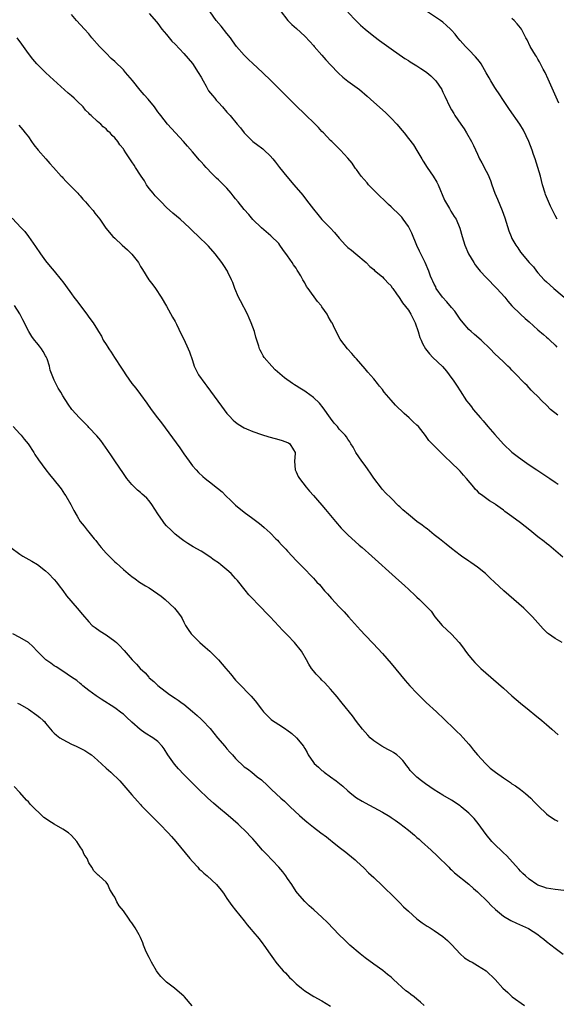
# Model space of a CAD drawing. Units: inches. Extents: x 2571000 to 2574000, y 1515000 to 1518000.
# Drawn here: x 2573561 to 2573685, y 1516933 to 1517161 of the extents above; entities that cross this region are included whole.
import ezdxf

# ---------------------------------------------------------------- set-up
doc = ezdxf.new("R2010")
doc.units = ezdxf.units.IN
doc.header["$MEASUREMENT"] = 0
doc.layers.add('LD25711515_10ft', color=52, linetype='Continuous')

msp = doc.modelspace()

# ---------------------------------------------------------------- linework, layer by layer
at = {"layer": 'LD25711515_10ft'}
for points, elevation in [([(2573686.76, 1517036.76), (2573683.55, 1517039.55), (2573683, 1517039.96), (2573682.43, 1517040.43), (2573681, 1517041.51), (2573679.11, 1517043), (2573677, 1517044.72), (2573675, 1517046.22), (2573673.38, 1517047.38), (2573673, 1517047.69), (2573672.23, 1517048.23), (2573671.18, 1517049), (2573671, 1517049.13), (2573669.83, 1517049.83), (2573668.24, 1517051), (2573667.51, 1517051.51), (2573667, 1517052.04), (2573666.5, 1517052.5), (2573666.13, 1517053), (2573664.46, 1517055), (2573663.75, 1517055.75), (2573663, 1517056.67), (2573662.82, 1517056.82), (2573662.66, 1517057), (2573661, 1517058.63), (2573660.61, 1517059), (2573659.76, 1517059.76), (2573659, 1517060.58), (2573658.77, 1517060.77), (2573658.54, 1517061), (2573657, 1517062.56), (2573656.54, 1517063), (2573655.78, 1517063.78), (2573655, 1517064.96), (2573653.34, 1517067), (2573653, 1517067.34), (2573652.12, 1517068.12), (2573651.21, 1517069), (2573650.02, 1517070.02), (2573648, 1517072), (2573647, 1517073.12), (2573645.43, 1517075), (2573645.23, 1517075.23), (2573645, 1517075.56), (2573644.34, 1517076.34), (2573643.86, 1517077), (2573643, 1517078.06), (2573641.62, 1517079.62), (2573641, 1517080.38), (2573639, 1517082.66), (2573638.68, 1517083), (2573637.9, 1517083.9), (2573636.9, 1517085), (2573635.36, 1517087), (2573635.22, 1517087.22), (2573634.27, 1517089), (2573633.69, 1517090.31), (2573633.35, 1517091), (2573633.21, 1517091.21), (2573633, 1517091.6), (2573632.47, 1517092.47), (2573632.21, 1517093), (2573631, 1517094.73), (2573630.79, 1517095), (2573629.96, 1517095.96), (2573627.82, 1517099), (2573627.45, 1517099.45), (2573627, 1517100.29), (2573626.72, 1517100.72), (2573626.6, 1517101), (2573626.1, 1517101.9), (2573625.43, 1517103), (2573625.25, 1517103.25), (2573625, 1517103.65), (2573624.41, 1517104.41), (2573624.06, 1517105), (2573623, 1517106.56), (2573621.97, 1517107.97), (2573621.26, 1517109), (2573621, 1517109.36), (2573619.17, 1517111.17), (2573618.11, 1517112.11), (2573617, 1517113), (2573615, 1517114.94), (2573614.06, 1517116.06), (2573613, 1517117.25), (2573611.56, 1517119), (2573611, 1517119.74), (2573610.43, 1517120.42), (2573609.98, 1517121), (2573609, 1517122.17), (2573608.2, 1517123), (2573607.58, 1517123.58), (2573607, 1517124.15), (2573606.54, 1517124.54), (2573606.11, 1517125), (2573605.54, 1517125.54), (2573604.16, 1517127), (2573603.61, 1517127.61), (2573603, 1517128.32), (2573602.67, 1517128.67), (2573601, 1517130.61), (2573599.88, 1517131.88), (2573598.93, 1517133), (2573595.24, 1517137), (2573593.65, 1517139), (2573593.38, 1517139.38), (2573593, 1517139.88), (2573592.55, 1517140.55), (2573592.2, 1517141), (2573590.76, 1517142.76), (2573589.83, 1517143.83), (2573588.87, 1517144.87), (2573587.11, 1517147.11), (2573585.5, 1517149), (2573585, 1517149.56), (2573583, 1517151.51), (2573582.21, 1517152.21), (2573581, 1517153.41), (2573579.45, 1517155), (2573577.72, 1517157), (2573577, 1517157.88), (2573576, 1517159), (2573574.16, 1517161), (2573573, 1517162.4)], 8440), ([(2573591, 1517162.64), (2573592.68, 1517160.68), (2573593, 1517160.3), (2573593.95, 1517159), (2573595, 1517157.73), (2573596.25, 1517156.25), (2573597, 1517155.49), (2573599, 1517153.36), (2573601, 1517151.02), (2573602.35, 1517149), (2573603, 1517147.88), (2573603.48, 1517147), (2573604.16, 1517145.84), (2573604.76, 1517144.76), (2573605.61, 1517143.61), (2573606.16, 1517143), (2573606.53, 1517142.53), (2573607, 1517141.99), (2573607.98, 1517141), (2573609, 1517139.79), (2573609.73, 1517139), (2573611.36, 1517137), (2573612.12, 1517136.12), (2573612.96, 1517135), (2573613.96, 1517133.96), (2573615, 1517133.01), (2573616.12, 1517132.12), (2573617, 1517131.49), (2573617.27, 1517131.27), (2573617.6, 1517131), (2573619, 1517129.68), (2573619.6, 1517129), (2573620.23, 1517128.23), (2573621.18, 1517127), (2573622.89, 1517124.89), (2573624.5, 1517123), (2573626.55, 1517120.55), (2573627.44, 1517119.44), (2573629, 1517117.36), (2573630.07, 1517116.07), (2573631, 1517114.97), (2573632.92, 1517113), (2573633.92, 1517111.92), (2573635, 1517110.59), (2573636.45, 1517109), (2573637, 1517108.49), (2573637.81, 1517107.81), (2573638.87, 1517107), (2573641.22, 1517105), (2573642.09, 1517104.09), (2573643, 1517103.33), (2573643.16, 1517103.16), (2573645, 1517101.65), (2573645.3, 1517101.3), (2573645.64, 1517101), (2573646.27, 1517100.27), (2573647, 1517099.55), (2573647.21, 1517099.21), (2573647.38, 1517099), (2573648.27, 1517097.73), (2573648.85, 1517096.85), (2573649, 1517096.69), (2573649.64, 1517095.64), (2573651, 1517093.94), (2573651.59, 1517093), (2573652.59, 1517091), (2573653.26, 1517089), (2573653.65, 1517087.65), (2573653.94, 1517087), (2573654.25, 1517086.25), (2573655, 1517085), (2573655.88, 1517083.88), (2573656.71, 1517083), (2573658.88, 1517080.88), (2573659.83, 1517079.83), (2573660.46, 1517079), (2573661.54, 1517077.54), (2573662.33, 1517076.33), (2573663, 1517075.25), (2573664.5, 1517073), (2573665, 1517072.32), (2573665.59, 1517071.59), (2573666.03, 1517071), (2573667.69, 1517069), (2573668.31, 1517068.31), (2573669.4, 1517067), (2573671, 1517065.15), (2573673, 1517062.92), (2573675, 1517061.08), (2573676.18, 1517060.18), (2573677.34, 1517059.34), (2573679, 1517058.19), (2573680.77, 1517057), (2573683.8, 1517055), (2573685, 1517054.18), (2573685.69, 1517053.69)], 8430), ([(2573685.63, 1517069.63), (2573683.95, 1517071), (2573683, 1517071.97), (2573681.92, 1517073), (2573681, 1517073.95), (2573679.94, 1517075), (2573679.46, 1517075.46), (2573678.5, 1517076.5), (2573677.99, 1517077), (2573677.48, 1517077.48), (2573676.05, 1517079), (2573675, 1517080.05), (2573674.55, 1517080.55), (2573674.05, 1517081), (2573673, 1517081.98), (2573671.96, 1517083), (2573671, 1517083.88), (2573669.93, 1517085), (2573667.83, 1517087), (2573666.31, 1517088.31), (2573665.52, 1517089), (2573665, 1517089.5), (2573663.67, 1517091), (2573663, 1517091.9), (2573662.22, 1517093), (2573661.73, 1517093.73), (2573661, 1517094.59), (2573659.92, 1517095.92), (2573658.94, 1517096.94), (2573657.48, 1517099), (2573657.33, 1517099.33), (2573657, 1517099.94), (2573656.68, 1517100.68), (2573656.49, 1517101), (2573656.15, 1517101.85), (2573655.74, 1517103), (2573654.89, 1517105), (2573653.6, 1517107.6), (2573652.96, 1517108.96), (2573651.79, 1517111.79), (2573651.2, 1517113), (2573651, 1517113.33), (2573649.82, 1517115), (2573649.46, 1517115.46), (2573649, 1517115.93), (2573647, 1517117.9), (2573646.41, 1517118.41), (2573645.8, 1517119), (2573645.4, 1517119.4), (2573644.37, 1517120.37), (2573643, 1517121.72), (2573641.78, 1517123), (2573641.43, 1517123.43), (2573640.09, 1517125), (2573639, 1517126.5), (2573638.78, 1517126.78), (2573638.6, 1517127), (2573637.97, 1517127.97), (2573637, 1517129.11), (2573635.31, 1517131), (2573635, 1517131.33), (2573634.14, 1517132.14), (2573633.28, 1517133), (2573633, 1517133.26), (2573631.36, 1517135), (2573631, 1517135.34), (2573630.22, 1517136.22), (2573629.45, 1517137), (2573627, 1517139.32), (2573625, 1517141.25), (2573623, 1517143.22), (2573621.27, 1517145), (2573619.25, 1517147), (2573617.2, 1517149), (2573615.02, 1517151.02), (2573613.95, 1517151.95), (2573612.95, 1517152.95), (2573611.23, 1517155), (2573610.28, 1517156.29), (2573609.79, 1517157), (2573609, 1517158.02), (2573607.66, 1517159.66), (2573606.52, 1517161), (2573605.07, 1517163)], 8420), ([(2573621.29, 1517163.29), (2573623.07, 1517161), (2573624.04, 1517160.04), (2573625.12, 1517159.12), (2573627, 1517157.39), (2573628.16, 1517156.16), (2573629, 1517155.24), (2573629.2, 1517155), (2573631, 1517152.98), (2573631.91, 1517151.91), (2573633, 1517150.72), (2573634.81, 1517148.81), (2573635.85, 1517147.85), (2573637, 1517146.98), (2573639.66, 1517145), (2573641.47, 1517143.47), (2573643, 1517142.13), (2573645.69, 1517139.69), (2573647, 1517138.39), (2573648.31, 1517137), (2573649.56, 1517135.56), (2573650.01, 1517135), (2573651, 1517133.69), (2573652.21, 1517132.21), (2573653, 1517130.91), (2573654.12, 1517129), (2573654.47, 1517128.47), (2573655.36, 1517127), (2573656.76, 1517125), (2573657.62, 1517123.62), (2573657.92, 1517123), (2573659.4, 1517119.4), (2573659.6, 1517119), (2573660.5, 1517117.5), (2573660.86, 1517116.86), (2573661.65, 1517115.65), (2573662.05, 1517115), (2573662.94, 1517112.94), (2573663.48, 1517111), (2573664.11, 1517109), (2573664.97, 1517107), (2573666.13, 1517105), (2573666.46, 1517104.46), (2573667, 1517103.75), (2573667.62, 1517103), (2573669, 1517101.53), (2573671.53, 1517099), (2573673.32, 1517097), (2573674.04, 1517096.04), (2573675, 1517094.96), (2573677, 1517093), (2573678.06, 1517092.06), (2573679, 1517091.27), (2573681, 1517089.44), (2573682.3, 1517088.3), (2573683, 1517087.7), (2573683.36, 1517087.36), (2573683.78, 1517087), (2573685, 1517085.83), (2573685.4, 1517085.4)], 8410), ([(2573637, 1517162.91), (2573638.91, 1517160.91), (2573639.94, 1517159.94), (2573641.01, 1517159.01), (2573643, 1517157.37), (2573644.35, 1517156.35), (2573647, 1517154.45), (2573650.2, 1517152.2), (2573651, 1517151.71), (2573651.41, 1517151.41), (2573652.18, 1517151), (2573653, 1517150.51), (2573653.9, 1517149.9), (2573655, 1517149.23), (2573655.3, 1517149), (2573656.18, 1517148.18), (2573657.2, 1517147.2), (2573657.36, 1517147), (2573658.72, 1517145), (2573658.82, 1517144.82), (2573659, 1517144.44), (2573659.48, 1517143.48), (2573660.62, 1517141), (2573661, 1517140.32), (2573661.51, 1517139.51), (2573661.77, 1517139), (2573663.12, 1517137), (2573663.9, 1517135.9), (2573664.44, 1517135), (2573665.59, 1517133), (2573666.07, 1517132.07), (2573667, 1517130.03), (2573667.5, 1517129), (2573668.03, 1517128.03), (2573669, 1517126.11), (2573669.4, 1517125.4), (2573670, 1517124), (2573670.34, 1517123), (2573671.06, 1517121), (2573671.66, 1517119.66), (2573672.73, 1517117), (2573673.32, 1517115.32), (2573674.3, 1517112.3), (2573674.79, 1517111), (2573675, 1517110.58), (2573675.87, 1517109), (2573676.35, 1517108.35), (2573677, 1517107.41), (2573679, 1517104.99), (2573679.99, 1517103.99), (2573680.7, 1517103), (2573681, 1517102.63), (2573682.48, 1517101), (2573683, 1517100.5), (2573683.8, 1517099.8), (2573684.67, 1517099), (2573688.11, 1517096.11)], 8400), ([(2573685.44, 1517115), (2573685, 1517115.85), (2573683.95, 1517118.05), (2573683, 1517120.17), (2573682.76, 1517120.76), (2573682.67, 1517121), (2573682.08, 1517123), (2573681.58, 1517125), (2573680.99, 1517127), (2573680.35, 1517129), (2573680.01, 1517129.99), (2573679.65, 1517131), (2573678.89, 1517133), (2573678.31, 1517134.31), (2573677.65, 1517135.65), (2573676.84, 1517137), (2573674.42, 1517140.42), (2573673, 1517142.52), (2573672.04, 1517144.04), (2573671.33, 1517145), (2573671, 1517145.5), (2573670.08, 1517147), (2573669.73, 1517147.73), (2573669, 1517148.92), (2573667.83, 1517151), (2573667.5, 1517151.5), (2573667, 1517152.05), (2573666.59, 1517152.59), (2573665, 1517154.25), (2573664.22, 1517155), (2573663, 1517156.41), (2573662.46, 1517157), (2573661.83, 1517157.83), (2573661, 1517158.79), (2573660.8, 1517159), (2573659.87, 1517159.87), (2573659, 1517160.58), (2573658.41, 1517161), (2573655.44, 1517163)], 8390), ([(2573685.88, 1517141.88), (2573683.99, 1517146.01), (2573683.4, 1517147.4), (2573682.66, 1517149), (2573682.26, 1517149.74), (2573681.62, 1517151), (2573681.4, 1517151.4), (2573681, 1517152.03), (2573680.65, 1517152.65), (2573680.41, 1517153), (2573679.24, 1517155), (2573678.51, 1517156.51), (2573678.22, 1517157), (2573677.18, 1517159), (2573677, 1517159.28), (2573676.23, 1517160.23), (2573675.5, 1517161), (2573675, 1517161.46)], 8380), ([(2573686.59, 1517017), (2573685, 1517017.96), (2573683.47, 1517019), (2573683.2, 1517019.2), (2573682.19, 1517020.19), (2573679.75, 1517023), (2573679.38, 1517023.38), (2573677.76, 1517025), (2573673.08, 1517029), (2573670.94, 1517031), (2573669.95, 1517031.95), (2573668.84, 1517033), (2573667, 1517034.45), (2573666.26, 1517035), (2573665.51, 1517035.51), (2573665, 1517035.84), (2573663.31, 1517037), (2573663, 1517037.23), (2573661, 1517038.78), (2573659.78, 1517039.78), (2573659, 1517040.37), (2573658.22, 1517041), (2573657, 1517041.96), (2573655.33, 1517043.33), (2573655, 1517043.56), (2573654.19, 1517044.19), (2573653, 1517045.07), (2573651, 1517046.64), (2573649.72, 1517047.72), (2573649, 1517048.45), (2573648.7, 1517048.7), (2573647, 1517050.4), (2573645.69, 1517051.69), (2573645, 1517052.48), (2573644.75, 1517052.75), (2573643.03, 1517055.03), (2573642.2, 1517056.2), (2573641.69, 1517057), (2573641, 1517057.98), (2573640.25, 1517059), (2573638.85, 1517061), (2573638.21, 1517062.21), (2573637.67, 1517063), (2573637.44, 1517063.44), (2573637, 1517064.1), (2573636.66, 1517064.66), (2573636.35, 1517065), (2573635, 1517066.41), (2573634.56, 1517067), (2573633.83, 1517067.83), (2573633, 1517068.92), (2573631.31, 1517071.31), (2573630.4, 1517072.4), (2573629, 1517073.77), (2573627.32, 1517075), (2573627, 1517075.22), (2573625.89, 1517075.89), (2573625, 1517076.46), (2573624.65, 1517076.65), (2573624.14, 1517077), (2573622.31, 1517078.31), (2573620.18, 1517080.18), (2573619.36, 1517081), (2573617.61, 1517083), (2573617.37, 1517083.37), (2573617, 1517084.15), (2573616.7, 1517084.7), (2573616.57, 1517085), (2573616.4, 1517085.6), (2573615.95, 1517087), (2573615.7, 1517087.7), (2573615.34, 1517089), (2573614.62, 1517091), (2573614.12, 1517092.12), (2573613.75, 1517093), (2573612.12, 1517096.12), (2573611.7, 1517097), (2573610.83, 1517099), (2573610.38, 1517100.38), (2573610.06, 1517101), (2573609.23, 1517102.77), (2573609.14, 1517103), (2573608.3, 1517104.3), (2573607.84, 1517105), (2573607, 1517106.02), (2573606.25, 1517107), (2573604.73, 1517108.73), (2573604.48, 1517109), (2573602.41, 1517111), (2573601, 1517112.32), (2573600.32, 1517113), (2573598.16, 1517115), (2573596.43, 1517116.43), (2573595, 1517117.74), (2573593.73, 1517119), (2573592.4, 1517120.4), (2573591.89, 1517121), (2573591, 1517122.15), (2573590.37, 1517123), (2573589.88, 1517123.88), (2573589.13, 1517125), (2573589, 1517125.24), (2573587.83, 1517127), (2573587.49, 1517127.49), (2573587, 1517128.28), (2573586.49, 1517129), (2573585.6, 1517130.4), (2573585.19, 1517131), (2573585.1, 1517131.1), (2573585, 1517131.29), (2573584.19, 1517132.19), (2573583.69, 1517133), (2573583, 1517133.87), (2573582.4, 1517134.4), (2573581.95, 1517135), (2573581.42, 1517135.42), (2573581, 1517135.89), (2573580.36, 1517136.36), (2573579.76, 1517137), (2573579, 1517137.63), (2573577.55, 1517139), (2573577.25, 1517139.25), (2573577, 1517139.53), (2573576.26, 1517140.26), (2573575.67, 1517141), (2573574.31, 1517142.31), (2573573.63, 1517143), (2573573, 1517143.57), (2573572.22, 1517144.22), (2573568.01, 1517148.01), (2573566.98, 1517149), (2573565, 1517150.95), (2573564.05, 1517152.05), (2573563, 1517153.4), (2573561.5, 1517155.5), (2573560.39, 1517157)], 8450), ([(2573560.81, 1517136.81), (2573561.73, 1517135.73), (2573562.25, 1517135), (2573563, 1517134.04), (2573563.72, 1517133), (2573564.26, 1517132.26), (2573565.29, 1517131), (2573567.04, 1517129), (2573567.94, 1517127.94), (2573568.84, 1517127), (2573570.64, 1517125), (2573570.8, 1517124.8), (2573571, 1517124.6), (2573571.75, 1517123.75), (2573572.53, 1517123), (2573574.45, 1517121), (2573574.7, 1517120.7), (2573575, 1517120.4), (2573575.63, 1517119.63), (2573576.24, 1517119), (2573577, 1517118.11), (2573577.99, 1517117), (2573578.41, 1517116.41), (2573579.52, 1517115), (2573580.93, 1517112.93), (2573582.59, 1517111), (2573583, 1517110.61), (2573584.74, 1517109), (2573585.93, 1517107.93), (2573586.91, 1517107), (2573587, 1517106.9), (2573588.49, 1517105), (2573588.69, 1517104.69), (2573589, 1517104.09), (2573589.4, 1517103.4), (2573590.94, 1517101), (2573591.84, 1517099.84), (2573592.46, 1517099), (2573593.78, 1517097), (2573595, 1517094.86), (2573596.35, 1517092.35), (2573597, 1517091.3), (2573597.31, 1517090.69), (2573598.4, 1517088.4), (2573599, 1517087.22), (2573600.02, 1517085), (2573600.31, 1517084.31), (2573601, 1517082.29), (2573601.42, 1517081), (2573602.44, 1517079), (2573603.85, 1517077), (2573604.35, 1517076.35), (2573606.86, 1517072.86), (2573607.71, 1517071.71), (2573609, 1517070.05), (2573609.49, 1517069.49), (2573610.47, 1517068.47), (2573611, 1517068), (2573611.57, 1517067.57), (2573613, 1517066.69), (2573613.51, 1517066.49), (2573615, 1517065.84), (2573617, 1517065.18), (2573618.67, 1517064.67), (2573619, 1517064.59), (2573621, 1517064), (2573621.76, 1517063.76), (2573623, 1517063.31), (2573623.22, 1517063.22), (2573623.58, 1517063), (2573624.41, 1517061.59), (2573624.81, 1517061), (2573624.8, 1517060.8), (2573624.62, 1517059), (2573624.76, 1517057), (2573625, 1517056.54), (2573625.49, 1517055.49), (2573625.77, 1517055), (2573627.31, 1517053), (2573628.08, 1517052.08), (2573629, 1517051.09), (2573629.95, 1517049.95), (2573631, 1517048.83), (2573631.81, 1517047.81), (2573633, 1517046.43), (2573634.16, 1517045), (2573635.48, 1517043.48), (2573637, 1517041.93), (2573639.59, 1517039.59), (2573640.3, 1517039), (2573642.56, 1517037), (2573648.04, 1517032.04), (2573650.18, 1517030.18), (2573651, 1517029.4), (2573651.46, 1517029), (2573652.25, 1517028.25), (2573653, 1517027.49), (2573653.59, 1517027), (2573655, 1517025.62), (2573655.58, 1517025), (2573656.25, 1517024.25), (2573657.15, 1517023), (2573658.82, 1517021), (2573659.93, 1517019.93), (2573661, 1517018.94), (2573662.79, 1517017), (2573663.74, 1517015.74), (2573664.27, 1517015), (2573665, 1517014.03), (2573665.83, 1517013), (2573666.39, 1517012.39), (2573667.8, 1517011), (2573673, 1517006.43), (2573675, 1517004.7), (2573677, 1517003.02), (2573679, 1517001.38), (2573680.3, 1517000.3), (2573681.93, 1516999), (2573683, 1516998.08), (2573684.26, 1516997), (2573685.66, 1516995.66)], 8460), ([(2573559.26, 1517115.26), (2573561.36, 1517113), (2573562.17, 1517112.17), (2573563.02, 1517111.02), (2573564.68, 1517108.68), (2573565.8, 1517107), (2573567, 1517105.41), (2573568.08, 1517104.08), (2573569.01, 1517103), (2573570.62, 1517101), (2573571, 1517100.48), (2573571.64, 1517099.64), (2573573, 1517097.72), (2573573.57, 1517097), (2573574.16, 1517096.16), (2573576.57, 1517093), (2573577, 1517092.37), (2573578.01, 1517091), (2573579, 1517089.38), (2573579.22, 1517089), (2573579.92, 1517087.92), (2573580.34, 1517087), (2573581, 1517085.99), (2573581.4, 1517085.4), (2573581.61, 1517085), (2573582.21, 1517084.21), (2573582.94, 1517083), (2573584.55, 1517080.55), (2573585, 1517079.81), (2573585.54, 1517079), (2573586.99, 1517076.99), (2573587.89, 1517075.89), (2573589, 1517074.46), (2573590.46, 1517072.46), (2573591.47, 1517071), (2573592.94, 1517069), (2573593.85, 1517067.85), (2573596.41, 1517064.41), (2573598.07, 1517062.07), (2573599, 1517060.7), (2573600.22, 1517059), (2573601, 1517057.96), (2573601.83, 1517057), (2573602.41, 1517056.41), (2573603.44, 1517055.44), (2573603.94, 1517055), (2573605.68, 1517053.68), (2573606.49, 1517053), (2573606.78, 1517052.78), (2573607.89, 1517051.89), (2573608.76, 1517051), (2573609.92, 1517049.92), (2573610.8, 1517049), (2573611, 1517048.81), (2573613, 1517047.21), (2573615, 1517045.71), (2573616.54, 1517044.54), (2573617, 1517044.17), (2573617.63, 1517043.63), (2573619, 1517042.38), (2573620.35, 1517041), (2573620.68, 1517040.68), (2573621, 1517040.32), (2573621.66, 1517039.66), (2573622.26, 1517039), (2573622.62, 1517038.62), (2573623, 1517038.18), (2573624.13, 1517037), (2573625, 1517036.04), (2573626.04, 1517035), (2573627, 1517033.97), (2573628.49, 1517032.49), (2573629, 1517031.93), (2573629.45, 1517031.45), (2573629.84, 1517031), (2573630.42, 1517030.42), (2573631.6, 1517029), (2573632.26, 1517028.26), (2573633.19, 1517027.19), (2573635, 1517025.27), (2573636.12, 1517024.12), (2573637.15, 1517023), (2573639.91, 1517019.91), (2573641, 1517018.74), (2573642.83, 1517016.83), (2573645, 1517014.49), (2573647, 1517012.18), (2573650.25, 1517008.25), (2573651.37, 1517007), (2573653, 1517005.27), (2573654.13, 1517004.13), (2573655.16, 1517003.16), (2573657.52, 1517001), (2573659.28, 1516999.28), (2573661.71, 1516997), (2573662.34, 1516996.34), (2573663, 1516995.74), (2573663.7, 1516995), (2573665, 1516993.52), (2573665.43, 1516993), (2573666.09, 1516992.09), (2573667.04, 1516991), (2573668.84, 1516989), (2573669.98, 1516987.98), (2573671.19, 1516987), (2573673, 1516985.7), (2573674.62, 1516984.62), (2573675, 1516984.34), (2573675.82, 1516983.82), (2573676.94, 1516983), (2573678.11, 1516982.1), (2573679.36, 1516981), (2573680.17, 1516980.17), (2573681.15, 1516979.15), (2573683, 1516977.38), (2573683.48, 1516977), (2573685, 1516976), (2573685.65, 1516975.65)], 8470), ([(2573687, 1516959.62), (2573685, 1516959.87), (2573683, 1516960.2), (2573682.39, 1516960.39), (2573681, 1516960.88), (2573680.77, 1516961), (2573679, 1516962.23), (2573678.11, 1516963), (2573677.54, 1516963.54), (2573677, 1516964.1), (2573676.58, 1516964.58), (2573673.73, 1516967.73), (2573673, 1516968.38), (2573672.69, 1516968.69), (2573671, 1516970.27), (2573670.64, 1516970.64), (2573670.32, 1516971), (2573669, 1516972.62), (2573667.17, 1516975.17), (2573666.26, 1516976.26), (2573665.56, 1516977), (2573665, 1516977.54), (2573663.25, 1516979), (2573663, 1516979.19), (2573661, 1516980.5), (2573659, 1516981.69), (2573657, 1516982.92), (2573655, 1516984.28), (2573654.03, 1516985), (2573653, 1516985.86), (2573651.84, 1516987), (2573651.44, 1516987.44), (2573651, 1516988.04), (2573650.55, 1516988.55), (2573650.26, 1516989), (2573649.69, 1516989.69), (2573649, 1516990.45), (2573648.33, 1516991), (2573647.55, 1516991.56), (2573647, 1516991.89), (2573646.26, 1516992.26), (2573644.83, 1516993), (2573643, 1516994.28), (2573642.19, 1516995), (2573641.6, 1516995.6), (2573641, 1516996.26), (2573640.37, 1516997), (2573639, 1516998.74), (2573638.05, 1517000.05), (2573635.68, 1517003), (2573635.39, 1517003.39), (2573634.48, 1517004.48), (2573634.02, 1517005), (2573633, 1517006.22), (2573631.67, 1517007.67), (2573631, 1517008.34), (2573630.68, 1517008.68), (2573630.32, 1517009), (2573629.68, 1517009.68), (2573629, 1517010.48), (2573628.59, 1517011), (2573627.99, 1517011.99), (2573627.44, 1517013), (2573626.26, 1517015), (2573624.64, 1517017), (2573623, 1517018.69), (2573622.72, 1517019), (2573621.86, 1517019.86), (2573621, 1517020.8), (2573619, 1517022.94), (2573617.99, 1517023.99), (2573617.04, 1517025), (2573614.09, 1517028.09), (2573613.18, 1517029.18), (2573611.4, 1517031.4), (2573611, 1517031.85), (2573610.44, 1517032.44), (2573609.95, 1517033), (2573609, 1517033.85), (2573607.61, 1517035), (2573607, 1517035.45), (2573606.05, 1517036.05), (2573605, 1517036.88), (2573603, 1517038.14), (2573601.19, 1517039.19), (2573599.96, 1517039.96), (2573599, 1517040.55), (2573598.4, 1517041), (2573597, 1517042.13), (2573596.05, 1517043), (2573595, 1517044.07), (2573594.57, 1517044.57), (2573594.21, 1517045), (2573593, 1517046.81), (2573591.63, 1517049), (2573591, 1517049.79), (2573590.41, 1517050.41), (2573589.82, 1517051), (2573589.38, 1517051.38), (2573589, 1517051.73), (2573588.3, 1517052.3), (2573587.57, 1517053), (2573587, 1517053.59), (2573585.82, 1517055), (2573585, 1517056.14), (2573583, 1517059.11), (2573582.25, 1517060.25), (2573581.44, 1517061.44), (2573579.77, 1517063.77), (2573578.86, 1517064.86), (2573577, 1517066.83), (2573576.82, 1517067), (2573575.93, 1517067.93), (2573574.83, 1517069), (2573573.1, 1517071), (2573572.22, 1517072.22), (2573571, 1517074.14), (2573570.49, 1517075), (2573569.91, 1517075.91), (2573569, 1517077.75), (2573568.07, 1517080.07), (2573567.88, 1517081), (2573567.34, 1517082.66), (2573567.22, 1517083), (2573567.15, 1517083.15), (2573567, 1517083.42), (2573566.41, 1517084.41), (2573566.03, 1517085), (2573565.6, 1517085.6), (2573565, 1517086.36), (2573564.42, 1517087), (2573563.83, 1517087.83), (2573563.08, 1517089), (2573561.69, 1517091.69), (2573561, 1517093.09), (2573559.76, 1517095)], 8480), ([(2573559.49, 1517067), (2573561, 1517065.34), (2573561.33, 1517065), (2573562.06, 1517064.06), (2573562.95, 1517063), (2573564.24, 1517061), (2573564.53, 1517060.53), (2573565.33, 1517059.33), (2573567.09, 1517057), (2573567.93, 1517055.93), (2573569, 1517054.61), (2573570.27, 1517053), (2573570.57, 1517052.57), (2573571, 1517052), (2573571.4, 1517051.4), (2573571.69, 1517051), (2573572.88, 1517049), (2573573.55, 1517047.55), (2573574.27, 1517046.27), (2573575.03, 1517045), (2573575.91, 1517043.92), (2573576.6, 1517043), (2573577, 1517042.56), (2573578.27, 1517041), (2573578.61, 1517040.61), (2573579, 1517040.1), (2573579.5, 1517039.5), (2573579.9, 1517039), (2573581, 1517037.71), (2573583, 1517035.71), (2573583.4, 1517035.4), (2573585, 1517033.94), (2573586.12, 1517033), (2573586.61, 1517032.61), (2573587, 1517032.27), (2573587.74, 1517031.74), (2573588.72, 1517031), (2573590.14, 1517030.14), (2573591, 1517029.68), (2573591.97, 1517029), (2573593, 1517028.33), (2573593.76, 1517027.76), (2573594.65, 1517027), (2573596.83, 1517025), (2573597.79, 1517023.79), (2573598.37, 1517023), (2573598.6, 1517022.6), (2573599, 1517021.77), (2573599.39, 1517021), (2573600.02, 1517020.02), (2573600.69, 1517019), (2573602.71, 1517017), (2573603.97, 1517015.97), (2573605.02, 1517015.02), (2573606.05, 1517014.05), (2573607.05, 1517013), (2573608.77, 1517011), (2573609.78, 1517009.78), (2573611, 1517008.35), (2573611.64, 1517007.64), (2573614.6, 1517004.6), (2573615.51, 1517003.51), (2573617, 1517001.62), (2573617.45, 1517001), (2573618.2, 1517000.2), (2573619.23, 1516999.23), (2573619.51, 1516999), (2573621.66, 1516997.66), (2573622.61, 1516997), (2573622.85, 1516996.85), (2573624, 1516996), (2573625.11, 1516995), (2573626.72, 1516993), (2573626.83, 1516992.83), (2573627, 1516992.5), (2573627.55, 1516991.55), (2573627.84, 1516991), (2573629, 1516989.26), (2573629.21, 1516989), (2573630.16, 1516988.16), (2573631, 1516987.43), (2573631.25, 1516987.25), (2573631.54, 1516987), (2573633, 1516985.96), (2573634.28, 1516985), (2573635.8, 1516983.8), (2573637, 1516982.67), (2573637.92, 1516981.92), (2573639, 1516981.09), (2573640.31, 1516980.31), (2573641, 1516979.93), (2573643, 1516978.87), (2573645, 1516977.74), (2573646.73, 1516976.73), (2573647, 1516976.54), (2573647.94, 1516975.94), (2573649, 1516975.13), (2573651, 1516973.56), (2573652.42, 1516972.42), (2573653, 1516971.92), (2573653.51, 1516971.51), (2573654.08, 1516971), (2573656.27, 1516969), (2573657.66, 1516967.66), (2573660.35, 1516965), (2573660.68, 1516964.68), (2573661, 1516964.41), (2573661.72, 1516963.72), (2573665, 1516961.06), (2573666.08, 1516960.08), (2573667, 1516959.29), (2573669.39, 1516957), (2573670.19, 1516956.19), (2573671.2, 1516955.2), (2573673, 1516953.69), (2573674.7, 1516952.7), (2573676.08, 1516952.08), (2573677.47, 1516951.47), (2573678.82, 1516950.82), (2573681, 1516949.42), (2573681.56, 1516949), (2573682.36, 1516948.36), (2573683, 1516947.83), (2573685, 1516946.28), (2573686.89, 1516944.89)], 8490), ([(2573558.97, 1517039), (2573561, 1517037.46), (2573561.75, 1517037), (2573563.84, 1517035.84), (2573565.09, 1517035.09), (2573567, 1517033.64), (2573567.7, 1517033), (2573569, 1517031.61), (2573569.49, 1517031), (2573570.12, 1517030.12), (2573571, 1517029.03), (2573571.85, 1517027.85), (2573574.29, 1517025), (2573575.51, 1517023.51), (2573577, 1517021.84), (2573577.82, 1517021), (2573578.48, 1517020.48), (2573579.66, 1517019.66), (2573581, 1517018.8), (2573583, 1517017.35), (2573583.42, 1517017), (2573584.22, 1517016.22), (2573585, 1517015.36), (2573585.18, 1517015.18), (2573587.04, 1517013), (2573588.04, 1517012.04), (2573588.92, 1517011), (2573590.02, 1517010.02), (2573590.89, 1517009), (2573591, 1517008.89), (2573592.04, 1517008.04), (2573593, 1517007.09), (2573595.71, 1517005), (2573597, 1517004.17), (2573597.7, 1517003.7), (2573598.59, 1517003), (2573599, 1517002.74), (2573601, 1517001.09), (2573602.12, 1517000.12), (2573603, 1516999.28), (2573603.31, 1516999), (2573605.1, 1516997.1), (2573606.81, 1516995), (2573608.49, 1516993), (2573609, 1516992.42), (2573609.68, 1516991.68), (2573610.25, 1516991), (2573611, 1516990.15), (2573613, 1516988.23), (2573613.78, 1516987.78), (2573614.72, 1516987), (2573616.03, 1516985.97), (2573617, 1516985.25), (2573617.26, 1516985), (2573618.19, 1516984.19), (2573619.31, 1516983), (2573621.47, 1516981), (2573622.29, 1516980.29), (2573623.65, 1516979), (2573625.81, 1516977), (2573627, 1516975.92), (2573627.5, 1516975.5), (2573629, 1516974.28), (2573630.77, 1516973), (2573632.05, 1516972.05), (2573633, 1516971.27), (2573633.37, 1516971), (2573635, 1516969.66), (2573636.53, 1516968.53), (2573637, 1516968.12), (2573638.72, 1516966.72), (2573639, 1516966.44), (2573640.77, 1516964.77), (2573641.75, 1516963.75), (2573643, 1516962.62), (2573645, 1516960.72), (2573645.84, 1516959.84), (2573647, 1516958.77), (2573649, 1516956.79), (2573649.87, 1516955.87), (2573651, 1516954.83), (2573653, 1516953.08), (2573654.18, 1516952.18), (2573655.39, 1516951.39), (2573656.05, 1516951), (2573657, 1516950.36), (2573658.97, 1516948.97), (2573660.04, 1516948.04), (2573661.05, 1516947.05), (2573663, 1516945), (2573664.04, 1516944.04), (2573665, 1516943.43), (2573665.24, 1516943.24), (2573665.75, 1516943), (2573667, 1516942.23), (2573669.03, 1516941), (2573671.09, 1516939), (2573672.87, 1516937), (2573674.01, 1516936.01), (2573675.05, 1516935.05), (2573677.9, 1516933)], 8500), ([(2573654.68, 1516933), (2573653.79, 1516933.79), (2573653, 1516934.47), (2573652.34, 1516935), (2573651.55, 1516935.55), (2573651, 1516935.99), (2573650.42, 1516936.42), (2573647.57, 1516939), (2573647, 1516939.54), (2573646.2, 1516940.2), (2573645.08, 1516941.08), (2573643, 1516942.56), (2573641, 1516944.07), (2573639.81, 1516945), (2573637.47, 1516947), (2573636.2, 1516948.2), (2573635, 1516949.39), (2573632.25, 1516952.25), (2573631, 1516953.44), (2573629.14, 1516955.14), (2573628.07, 1516956.07), (2573627, 1516957.06), (2573625.32, 1516959), (2573625, 1516959.43), (2573624.01, 1516961), (2573623, 1516962.43), (2573622.62, 1516963), (2573621.94, 1516963.94), (2573620.99, 1516964.99), (2573618.08, 1516968.08), (2573617.25, 1516969), (2573615.52, 1516971), (2573615, 1516971.57), (2573614.3, 1516972.3), (2573613.67, 1516973), (2573611.59, 1516975), (2573609.25, 1516977), (2573607, 1516978.85), (2573605.85, 1516979.85), (2573604.6, 1516981), (2573602.52, 1516983), (2573600.46, 1516985), (2573599, 1516986.46), (2573597.77, 1516987.77), (2573596.86, 1516988.86), (2573595.34, 1516991), (2573594.43, 1516992.43), (2573593.99, 1516993), (2573593, 1516994.08), (2573591.82, 1516995), (2573590.04, 1516996.04), (2573588.87, 1516996.87), (2573587, 1516998.57), (2573585.75, 1516999.75), (2573585, 1517000.42), (2573584.67, 1517000.67), (2573583, 1517001.89), (2573579.89, 1517003.89), (2573578.71, 1517004.71), (2573577, 1517005.94), (2573575.64, 1517007), (2573575.29, 1517007.29), (2573575, 1517007.51), (2573574.2, 1517008.2), (2573573, 1517009.03), (2573571, 1517010.37), (2573570.63, 1517010.63), (2573570.04, 1517011), (2573569.43, 1517011.43), (2573569, 1517011.66), (2573568.22, 1517012.22), (2573567.06, 1517013), (2573565.04, 1517015), (2573564.07, 1517016.07), (2573563, 1517017), (2573561, 1517018.21), (2573559.42, 1517019)], 8510), ([(2573560.46, 1517003), (2573561, 1517002.72), (2573563, 1517001.58), (2573565, 1517000.24), (2573565.68, 1516999.68), (2573566.43, 1516999), (2573566.71, 1516998.71), (2573567, 1516998.38), (2573568.54, 1516996.54), (2573569, 1516996.06), (2573569.56, 1516995.56), (2573570.3, 1516995), (2573571, 1516994.54), (2573573, 1516993.52), (2573574.08, 1516993), (2573574.72, 1516992.72), (2573576.05, 1516992.05), (2573577.27, 1516991.27), (2573577.61, 1516991), (2573579, 1516989.82), (2573581, 1516987.97), (2573582.09, 1516987), (2573584.17, 1516985), (2573587, 1516981.79), (2573588.27, 1516980.27), (2573589, 1516979.53), (2573589.24, 1516979.24), (2573591.48, 1516977), (2573592.21, 1516976.21), (2573593.46, 1516975), (2573595.36, 1516973), (2573596.12, 1516972.12), (2573597.13, 1516971), (2573600.42, 1516967), (2573601, 1516966.33), (2573602.23, 1516965), (2573602.59, 1516964.59), (2573603, 1516964.25), (2573603.64, 1516963.64), (2573604.45, 1516963), (2573606.6, 1516961), (2573607.67, 1516959.67), (2573608.18, 1516959), (2573609, 1516957.78), (2573610.15, 1516956.15), (2573611, 1516955.06), (2573613, 1516952.63), (2573613.71, 1516951.71), (2573614.6, 1516950.6), (2573615, 1516950.14), (2573616.42, 1516948.42), (2573617.29, 1516947.29), (2573617.53, 1516947), (2573619, 1516944.87), (2573619.8, 1516943.8), (2573620.34, 1516943), (2573621, 1516942.16), (2573621.56, 1516941.56), (2573622.04, 1516941), (2573622.54, 1516940.54), (2573623, 1516940.02), (2573623.51, 1516939.51), (2573623.99, 1516939), (2573625, 1516938.04), (2573626.24, 1516937), (2573627, 1516936.42), (2573629.12, 1516935.12), (2573631, 1516934.11), (2573633, 1516932.89)], 8520), ([(2573600.95, 1516932.95), (2573599.17, 1516935), (2573599, 1516935.18), (2573598.03, 1516936.03), (2573596.87, 1516937), (2573595, 1516938.4), (2573594.37, 1516939), (2573593.71, 1516939.71), (2573592.8, 1516940.8), (2573592.67, 1516941), (2573591.53, 1516943), (2573591, 1516944.15), (2573590.69, 1516944.69), (2573590.17, 1516945.83), (2573589.66, 1516947), (2573589.51, 1516947.51), (2573589, 1516948.77), (2573588.66, 1516949.34), (2573587.72, 1516951), (2573587.41, 1516951.41), (2573587, 1516952.11), (2573586.61, 1516952.61), (2573586.36, 1516953), (2573585, 1516954.89), (2573584.04, 1516956.04), (2573583.53, 1516957), (2573583, 1516958.11), (2573582.63, 1516958.63), (2573582.45, 1516959), (2573581.86, 1516959.86), (2573581.38, 1516961), (2573581, 1516961.53), (2573579.42, 1516963), (2573579.15, 1516963.15), (2573579, 1516963.36), (2573578.16, 1516964.16), (2573577.72, 1516965), (2573577, 1516966.04), (2573576.61, 1516967), (2573575.95, 1516967.95), (2573575.55, 1516969), (2573575, 1516969.77), (2573574.22, 1516971), (2573573, 1516972.38), (2573572.28, 1516973), (2573571, 1516973.86), (2573569, 1516974.95), (2573567.72, 1516975.72), (2573567, 1516976.31), (2573566.56, 1516976.56), (2573563.54, 1516979.54), (2573563, 1516980.15), (2573562.55, 1516980.55), (2573561, 1516982.28), (2573559.7, 1516983.7)], 8530)]:
    msp.add_lwpolyline(points, dxfattribs=dict(at, elevation=elevation))

doc.saveas('drawing.dxf')
